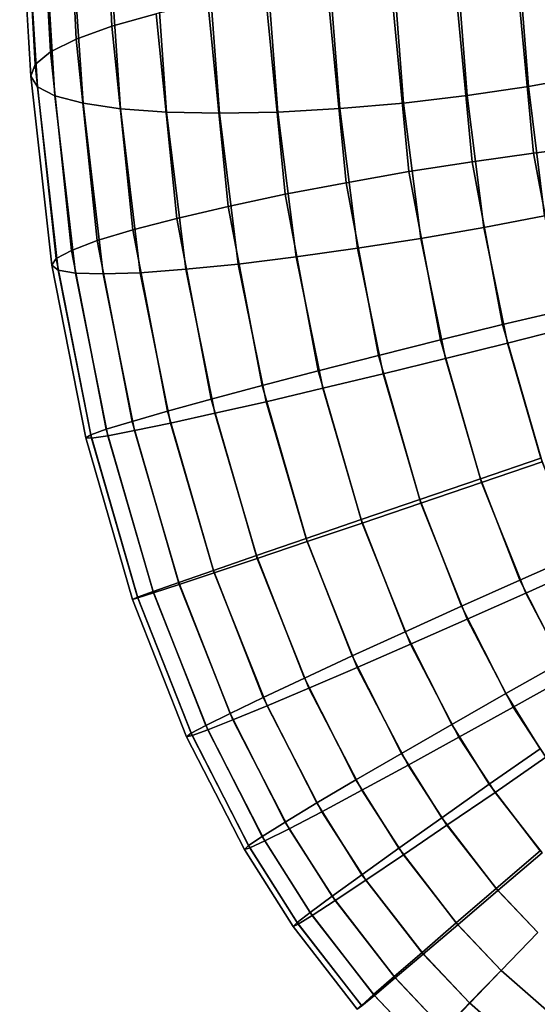
# Model space of a CAD drawing. Extents: x -0.046 to 0.046, y -0.207 to 0.
# Drawn here: x -0.035 to -0.032, y -0.204 to -0.199 of the extents above; entities that cross this region are included whole.
import ezdxf

# ---------------------------------------------------------------- set-up
doc = ezdxf.new("R2010")
doc.units = 0
doc.layers.add('L5_B_GEL_CHROM', color=7, linetype='CONTINUOUS')

msp = doc.modelspace()

# ---------------------------------------------------------------- linework, layer by layer
at = {"layer": 'L5_B_GEL_CHROM', "color": 8, "invisible_edges": 9}
for points in [[(-0.03461, -0.19777, 0.386549), (-0.03436, -0.1988, 0.387076), (-0.034414, -0.197689, 0.386826), (-0.03461, -0.19777, 0.386549)], [(-0.034119, -0.198732, 0.387318), (-0.034414, -0.197689, 0.386826), (-0.03436, -0.1988, 0.387076), (-0.034119, -0.198732, 0.387318)], [(-0.034752, -0.197855, 0.386243), (-0.034554, -0.19887, 0.386794), (-0.03461, -0.19777, 0.386549), (-0.034752, -0.197855, 0.386243)], [(-0.03436, -0.1988, 0.387076), (-0.03461, -0.19777, 0.386549), (-0.034554, -0.19887, 0.386794), (-0.03436, -0.1988, 0.387076)], [(-0.034837, -0.197942, 0.385916), (-0.034695, -0.19894, 0.386483), (-0.034752, -0.197855, 0.386243), (-0.034837, -0.197942, 0.385916)], [(-0.034554, -0.19887, 0.386794), (-0.034752, -0.197855, 0.386243), (-0.034695, -0.19894, 0.386483), (-0.034554, -0.19887, 0.386794)], [(-0.034862, -0.198028, 0.385579), (-0.034778, -0.199008, 0.386151), (-0.034837, -0.197942, 0.385916), (-0.034862, -0.198028, 0.385579)], [(-0.034695, -0.19894, 0.386483), (-0.034837, -0.197942, 0.385916), (-0.034778, -0.199008, 0.386151), (-0.034695, -0.19894, 0.386483)], [(-0.034778, -0.199008, 0.386151), (-0.034862, -0.198028, 0.385579), (-0.034801, -0.199072, 0.385808), (-0.034778, -0.199008, 0.386151)], [(-0.034828, -0.198111, 0.385242), (-0.034801, -0.199072, 0.385808), (-0.034862, -0.198028, 0.385579), (-0.034828, -0.198111, 0.385242)], [(-0.034733, -0.198188, 0.384915), (-0.034765, -0.199129, 0.385466), (-0.034828, -0.198111, 0.385242), (-0.034733, -0.198188, 0.384915)], [(-0.034801, -0.199072, 0.385808), (-0.034828, -0.198111, 0.385242), (-0.034765, -0.199129, 0.385466), (-0.034801, -0.199072, 0.385808)], [(-0.034765, -0.199129, 0.385466), (-0.034733, -0.198188, 0.384915), (-0.03467, -0.199179, 0.385134), (-0.034765, -0.199129, 0.385466)], [(-0.034582, -0.198256, 0.384608), (-0.03467, -0.199179, 0.385134), (-0.034733, -0.198188, 0.384915), (-0.034582, -0.198256, 0.384608)], [(-0.03467, -0.199179, 0.385134), (-0.034582, -0.198256, 0.384608), (-0.034517, -0.199219, 0.384822), (-0.03467, -0.199179, 0.385134)], [(-0.034378, -0.198314, 0.384331), (-0.034517, -0.199219, 0.384822), (-0.034582, -0.198256, 0.384608), (-0.034378, -0.198314, 0.384331)], [(-0.031842, -0.198279, 0.383898), (-0.032095, -0.199128, 0.383955), (-0.032156, -0.198333, 0.383755), (-0.031842, -0.198279, 0.383898)], [(-0.032095, -0.199128, 0.383955), (-0.031842, -0.198279, 0.383898), (-0.031784, -0.19907, 0.3841), (-0.032095, -0.199128, 0.383955)], [(-0.034517, -0.199219, 0.384822), (-0.034378, -0.198314, 0.384331), (-0.034313, -0.199249, 0.384541), (-0.034517, -0.199219, 0.384822)], [(-0.034128, -0.19836, 0.384092), (-0.034313, -0.199249, 0.384541), (-0.034378, -0.198314, 0.384331), (-0.034128, -0.19836, 0.384092)], [(-0.032156, -0.198333, 0.383755), (-0.032429, -0.199177, 0.383866), (-0.032491, -0.198374, 0.383668), (-0.032156, -0.198333, 0.383755)], [(-0.032429, -0.199177, 0.383866), (-0.032156, -0.198333, 0.383755), (-0.032095, -0.199128, 0.383955), (-0.032429, -0.199177, 0.383866)], [(-0.034313, -0.199249, 0.384541), (-0.034128, -0.19836, 0.384092), (-0.034063, -0.199267, 0.384298), (-0.034313, -0.199249, 0.384541)], [(-0.033841, -0.198393, 0.383898), (-0.034063, -0.199267, 0.384298), (-0.034128, -0.19836, 0.384092), (-0.033841, -0.198393, 0.383898)], [(-0.034063, -0.199267, 0.384298), (-0.033841, -0.198393, 0.383898), (-0.033775, -0.199273, 0.3841), (-0.034063, -0.199267, 0.384298)], [(-0.033523, -0.19841, 0.383755), (-0.033775, -0.199273, 0.3841), (-0.033841, -0.198393, 0.383898), (-0.033523, -0.19841, 0.383755)], [(-0.032838, -0.198401, 0.383639), (-0.033121, -0.199248, 0.383867), (-0.033185, -0.198413, 0.383668), (-0.032838, -0.198401, 0.383639)], [(-0.033121, -0.199248, 0.383867), (-0.032838, -0.198401, 0.383639), (-0.032774, -0.199218, 0.383837), (-0.033121, -0.199248, 0.383867)], [(-0.032491, -0.198374, 0.383668), (-0.032774, -0.199218, 0.383837), (-0.032838, -0.198401, 0.383639), (-0.032491, -0.198374, 0.383668)], [(-0.032774, -0.199218, 0.383837), (-0.032491, -0.198374, 0.383668), (-0.032429, -0.199177, 0.383866), (-0.032774, -0.199218, 0.383837)], [(-0.033775, -0.199273, 0.3841), (-0.033523, -0.19841, 0.383755), (-0.033458, -0.199267, 0.383955), (-0.033775, -0.199273, 0.3841)], [(-0.033185, -0.198413, 0.383668), (-0.033458, -0.199267, 0.383955), (-0.033523, -0.19841, 0.383755), (-0.033185, -0.198413, 0.383668)], [(-0.033458, -0.199267, 0.383955), (-0.033185, -0.198413, 0.383668), (-0.033121, -0.199248, 0.383867), (-0.033458, -0.199267, 0.383955)], [(-0.032745, -0.199591, 0.387943), (-0.032501, -0.198489, 0.387748), (-0.032848, -0.198519, 0.387778), (-0.032745, -0.199591, 0.387943)], [(-0.032501, -0.198489, 0.387748), (-0.032745, -0.199591, 0.387943), (-0.032401, -0.199537, 0.387913), (-0.032501, -0.198489, 0.387748)], [(-0.032401, -0.199537, 0.387913), (-0.032164, -0.198471, 0.38766), (-0.032501, -0.198489, 0.387748), (-0.032401, -0.199537, 0.387913)], [(-0.032164, -0.198471, 0.38766), (-0.032401, -0.199537, 0.387913), (-0.032067, -0.19949, 0.387823), (-0.032164, -0.198471, 0.38766)], [(-0.032067, -0.19949, 0.387823), (-0.031847, -0.198464, 0.387514), (-0.032164, -0.198471, 0.38766), (-0.032067, -0.19949, 0.387823)], [(-0.031847, -0.198464, 0.387514), (-0.032067, -0.19949, 0.387823), (-0.031753, -0.199452, 0.387676), (-0.031847, -0.198464, 0.387514)], [(-0.033419, -0.199714, 0.387825), (-0.033193, -0.19856, 0.387749), (-0.033527, -0.19861, 0.38766), (-0.033419, -0.199714, 0.387825)], [(-0.033193, -0.19856, 0.387749), (-0.033419, -0.199714, 0.387825), (-0.033087, -0.199651, 0.387914), (-0.033193, -0.19856, 0.387749)], [(-0.033087, -0.199651, 0.387914), (-0.032848, -0.198519, 0.387778), (-0.033193, -0.19856, 0.387749), (-0.033087, -0.199651, 0.387914)], [(-0.032848, -0.198519, 0.387778), (-0.033087, -0.199651, 0.387914), (-0.032745, -0.199591, 0.387943), (-0.032848, -0.198519, 0.387778)], [(-0.033728, -0.19978, 0.387678), (-0.033527, -0.19861, 0.38766), (-0.033839, -0.198668, 0.387515), (-0.033728, -0.19978, 0.387678)], [(-0.033527, -0.19861, 0.38766), (-0.033728, -0.19978, 0.387678), (-0.033419, -0.199714, 0.387825), (-0.033527, -0.19861, 0.38766)], [(-0.034007, -0.199845, 0.387479), (-0.033839, -0.198668, 0.387515), (-0.034119, -0.198732, 0.387318), (-0.034007, -0.199845, 0.387479)], [(-0.033839, -0.198668, 0.387515), (-0.034007, -0.199845, 0.387479), (-0.033728, -0.19978, 0.387678), (-0.033839, -0.198668, 0.387515)], [(-0.03436, -0.1988, 0.387076), (-0.034007, -0.199845, 0.387479), (-0.034119, -0.198732, 0.387318), (-0.03436, -0.1988, 0.387076)], [(-0.034554, -0.19887, 0.386794), (-0.034247, -0.199907, 0.387233), (-0.03436, -0.1988, 0.387076), (-0.034554, -0.19887, 0.386794)], [(-0.034007, -0.199845, 0.387479), (-0.03436, -0.1988, 0.387076), (-0.034247, -0.199907, 0.387233), (-0.034007, -0.199845, 0.387479)], [(-0.034695, -0.19894, 0.386483), (-0.03444, -0.199966, 0.386949), (-0.034554, -0.19887, 0.386794), (-0.034695, -0.19894, 0.386483)], [(-0.034247, -0.199907, 0.387233), (-0.034554, -0.19887, 0.386794), (-0.03444, -0.199966, 0.386949), (-0.034247, -0.199907, 0.387233)], [(-0.034778, -0.199008, 0.386151), (-0.03458, -0.200019, 0.386634), (-0.034695, -0.19894, 0.386483), (-0.034778, -0.199008, 0.386151)], [(-0.03444, -0.199966, 0.386949), (-0.034695, -0.19894, 0.386483), (-0.03458, -0.200019, 0.386634), (-0.03444, -0.199966, 0.386949)], [(-0.034801, -0.199072, 0.385808), (-0.034663, -0.200064, 0.386298), (-0.034778, -0.199008, 0.386151), (-0.034801, -0.199072, 0.385808)], [(-0.03458, -0.200019, 0.386634), (-0.034778, -0.199008, 0.386151), (-0.034663, -0.200064, 0.386298), (-0.03458, -0.200019, 0.386634)], [(-0.034663, -0.200064, 0.386298), (-0.034801, -0.199072, 0.385808), (-0.034687, -0.2001, 0.385951), (-0.034663, -0.200064, 0.386298)], [(-0.034765, -0.199129, 0.385466), (-0.034687, -0.2001, 0.385951), (-0.034801, -0.199072, 0.385808), (-0.034765, -0.199129, 0.385466)], [(-0.031784, -0.19907, 0.3841), (-0.032007, -0.199831, 0.384075), (-0.032095, -0.199128, 0.383955), (-0.031784, -0.19907, 0.3841)], [(-0.03467, -0.199179, 0.385134), (-0.034652, -0.200127, 0.385605), (-0.034765, -0.199129, 0.385466), (-0.03467, -0.199179, 0.385134)], [(-0.034687, -0.2001, 0.385951), (-0.034765, -0.199129, 0.385466), (-0.034652, -0.200127, 0.385605), (-0.034687, -0.2001, 0.385951)], [(-0.032095, -0.199128, 0.383955), (-0.032338, -0.199894, 0.383986), (-0.032429, -0.199177, 0.383866), (-0.032095, -0.199128, 0.383955)], [(-0.032338, -0.199894, 0.383986), (-0.032095, -0.199128, 0.383955), (-0.032007, -0.199831, 0.384075), (-0.032338, -0.199894, 0.383986)], [(-0.034517, -0.199219, 0.384822), (-0.034558, -0.200143, 0.385269), (-0.03467, -0.199179, 0.385134), (-0.034517, -0.199219, 0.384822)], [(-0.034652, -0.200127, 0.385605), (-0.03467, -0.199179, 0.385134), (-0.034558, -0.200143, 0.385269), (-0.034652, -0.200127, 0.385605)], [(-0.032429, -0.199177, 0.383866), (-0.032681, -0.199954, 0.383956), (-0.032774, -0.199218, 0.383837), (-0.032429, -0.199177, 0.383866)], [(-0.032681, -0.199954, 0.383956), (-0.032429, -0.199177, 0.383866), (-0.032338, -0.199894, 0.383986), (-0.032681, -0.199954, 0.383956)], [(-0.034558, -0.200143, 0.385269), (-0.034517, -0.199219, 0.384822), (-0.034408, -0.200147, 0.384954), (-0.034558, -0.200143, 0.385269)], [(-0.034517, -0.199219, 0.384822), (-0.034206, -0.200141, 0.384669), (-0.034408, -0.200147, 0.384954), (-0.034517, -0.199219, 0.384822)], [(-0.034206, -0.200141, 0.384669), (-0.034517, -0.199219, 0.384822), (-0.034313, -0.199249, 0.384541), (-0.034206, -0.200141, 0.384669)], [(-0.034063, -0.199267, 0.384298), (-0.034206, -0.200141, 0.384669), (-0.034313, -0.199249, 0.384541), (-0.034063, -0.199267, 0.384298)], [(-0.033121, -0.199248, 0.383867), (-0.033359, -0.200055, 0.384076), (-0.033458, -0.199267, 0.383955), (-0.033121, -0.199248, 0.383867)], [(-0.033359, -0.200055, 0.384076), (-0.033121, -0.199248, 0.383867), (-0.033025, -0.200008, 0.383986), (-0.033359, -0.200055, 0.384076)], [(-0.032774, -0.199218, 0.383837), (-0.033025, -0.200008, 0.383986), (-0.033121, -0.199248, 0.383867), (-0.032774, -0.199218, 0.383837)], [(-0.033025, -0.200008, 0.383986), (-0.032774, -0.199218, 0.383837), (-0.032681, -0.199954, 0.383956), (-0.033025, -0.200008, 0.383986)], [(-0.034206, -0.200141, 0.384669), (-0.034063, -0.199267, 0.384298), (-0.033958, -0.200122, 0.384423), (-0.034206, -0.200141, 0.384669)], [(-0.033775, -0.199273, 0.3841), (-0.033958, -0.200122, 0.384423), (-0.034063, -0.199267, 0.384298), (-0.033775, -0.199273, 0.3841)], [(-0.033958, -0.200122, 0.384423), (-0.033775, -0.199273, 0.3841), (-0.033673, -0.200094, 0.384223), (-0.033958, -0.200122, 0.384423)], [(-0.033458, -0.199267, 0.383955), (-0.033673, -0.200094, 0.384223), (-0.033775, -0.199273, 0.3841), (-0.033458, -0.199267, 0.383955)], [(-0.033673, -0.200094, 0.384223), (-0.033458, -0.199267, 0.383955), (-0.033359, -0.200055, 0.384076), (-0.033673, -0.200094, 0.384223)], [(-0.031908, -0.200345, 0.387875), (-0.031753, -0.199452, 0.387676), (-0.032067, -0.19949, 0.387823), (-0.031908, -0.200345, 0.387875)], [(-0.032236, -0.200423, 0.387965), (-0.032067, -0.19949, 0.387823), (-0.032401, -0.199537, 0.387913), (-0.032236, -0.200423, 0.387965)], [(-0.032067, -0.19949, 0.387823), (-0.032236, -0.200423, 0.387965), (-0.031908, -0.200345, 0.387875), (-0.032067, -0.19949, 0.387823)], [(-0.032574, -0.200506, 0.387995), (-0.032401, -0.199537, 0.387913), (-0.032745, -0.199591, 0.387943), (-0.032574, -0.200506, 0.387995)], [(-0.032401, -0.199537, 0.387913), (-0.032574, -0.200506, 0.387995), (-0.032236, -0.200423, 0.387965), (-0.032401, -0.199537, 0.387913)], [(-0.032911, -0.200591, 0.387965), (-0.032745, -0.199591, 0.387943), (-0.033087, -0.199651, 0.387914), (-0.032911, -0.200591, 0.387965)], [(-0.032745, -0.199591, 0.387943), (-0.032911, -0.200591, 0.387965), (-0.032574, -0.200506, 0.387995), (-0.032745, -0.199591, 0.387943)], [(-0.033238, -0.200674, 0.387876), (-0.033087, -0.199651, 0.387914), (-0.033419, -0.199714, 0.387825), (-0.033238, -0.200674, 0.387876)], [(-0.033087, -0.199651, 0.387914), (-0.033238, -0.200674, 0.387876), (-0.032911, -0.200591, 0.387965), (-0.033087, -0.199651, 0.387914)], [(-0.033544, -0.200754, 0.387728), (-0.033419, -0.199714, 0.387825), (-0.033728, -0.19978, 0.387678), (-0.033544, -0.200754, 0.387728)], [(-0.033419, -0.199714, 0.387825), (-0.033544, -0.200754, 0.387728), (-0.033238, -0.200674, 0.387876), (-0.033419, -0.199714, 0.387825)], [(-0.03382, -0.200828, 0.387528), (-0.033728, -0.19978, 0.387678), (-0.034007, -0.199845, 0.387479), (-0.03382, -0.200828, 0.387528)], [(-0.033728, -0.19978, 0.387678), (-0.03382, -0.200828, 0.387528), (-0.033544, -0.200754, 0.387728), (-0.033728, -0.19978, 0.387678)], [(-0.034058, -0.200893, 0.387282), (-0.034007, -0.199845, 0.387479), (-0.034247, -0.199907, 0.387233), (-0.034058, -0.200893, 0.387282)], [(-0.034007, -0.199845, 0.387479), (-0.034058, -0.200893, 0.387282), (-0.03382, -0.200828, 0.387528), (-0.034007, -0.199845, 0.387479)], [(-0.032007, -0.199831, 0.384075), (-0.032209, -0.200523, 0.384025), (-0.032338, -0.199894, 0.383986), (-0.032007, -0.199831, 0.384075)], [(-0.032209, -0.200523, 0.384025), (-0.032007, -0.199831, 0.384075), (-0.031883, -0.20044, 0.384115), (-0.032209, -0.200523, 0.384025)], [(-0.032338, -0.199894, 0.383986), (-0.032547, -0.200608, 0.383995), (-0.032681, -0.199954, 0.383956), (-0.032338, -0.199894, 0.383986)], [(-0.032547, -0.200608, 0.383995), (-0.032338, -0.199894, 0.383986), (-0.032209, -0.200523, 0.384025), (-0.032547, -0.200608, 0.383995)], [(-0.03444, -0.199966, 0.386949), (-0.034058, -0.200893, 0.387282), (-0.034247, -0.199907, 0.387233), (-0.03444, -0.199966, 0.386949)], [(-0.032681, -0.199954, 0.383956), (-0.032885, -0.20069, 0.384026), (-0.033025, -0.200008, 0.383986), (-0.032681, -0.199954, 0.383956)], [(-0.032885, -0.20069, 0.384026), (-0.032681, -0.199954, 0.383956), (-0.032547, -0.200608, 0.383995), (-0.032885, -0.20069, 0.384026)], [(-0.03458, -0.200019, 0.386634), (-0.03425, -0.200949, 0.386996), (-0.03444, -0.199966, 0.386949), (-0.03458, -0.200019, 0.386634)], [(-0.034058, -0.200893, 0.387282), (-0.03444, -0.199966, 0.386949), (-0.03425, -0.200949, 0.386996), (-0.034058, -0.200893, 0.387282)], [(-0.033025, -0.200008, 0.383986), (-0.033213, -0.200769, 0.384115), (-0.033359, -0.200055, 0.384076), (-0.033025, -0.200008, 0.383986)], [(-0.033213, -0.200769, 0.384115), (-0.033025, -0.200008, 0.383986), (-0.032885, -0.20069, 0.384026), (-0.033213, -0.200769, 0.384115)], [(-0.034663, -0.200064, 0.386298), (-0.034391, -0.200992, 0.38668), (-0.03458, -0.200019, 0.386634), (-0.034663, -0.200064, 0.386298)], [(-0.03425, -0.200949, 0.386996), (-0.03458, -0.200019, 0.386634), (-0.034391, -0.200992, 0.38668), (-0.03425, -0.200949, 0.386996)], [(-0.033359, -0.200055, 0.384076), (-0.033521, -0.200842, 0.384263), (-0.033673, -0.200094, 0.384223), (-0.033359, -0.200055, 0.384076)], [(-0.033521, -0.200842, 0.384263), (-0.033359, -0.200055, 0.384076), (-0.033213, -0.200769, 0.384115), (-0.033521, -0.200842, 0.384263)], [(-0.034687, -0.2001, 0.385951), (-0.034476, -0.201022, 0.386344), (-0.034663, -0.200064, 0.386298), (-0.034687, -0.2001, 0.385951)], [(-0.034476, -0.201022, 0.386344), (-0.034687, -0.2001, 0.385951), (-0.034503, -0.201038, 0.385996), (-0.034476, -0.201022, 0.386344)], [(-0.034652, -0.200127, 0.385605), (-0.034503, -0.201038, 0.385996), (-0.034687, -0.2001, 0.385951), (-0.034652, -0.200127, 0.385605)], [(-0.034391, -0.200992, 0.38668), (-0.034663, -0.200064, 0.386298), (-0.034476, -0.201022, 0.386344), (-0.034391, -0.200992, 0.38668)], [(-0.033673, -0.200094, 0.384223), (-0.0338, -0.200905, 0.384463), (-0.033958, -0.200122, 0.384423), (-0.033673, -0.200094, 0.384223)], [(-0.0338, -0.200905, 0.384463), (-0.033673, -0.200094, 0.384223), (-0.033521, -0.200842, 0.384263), (-0.0338, -0.200905, 0.384463)], [(-0.034652, -0.200127, 0.385605), (-0.034382, -0.201027, 0.385312), (-0.034472, -0.20104, 0.385649), (-0.034652, -0.200127, 0.385605)], [(-0.034382, -0.201027, 0.385312), (-0.034652, -0.200127, 0.385605), (-0.034558, -0.200143, 0.385269), (-0.034382, -0.201027, 0.385312)], [(-0.034503, -0.201038, 0.385996), (-0.034652, -0.200127, 0.385605), (-0.034472, -0.20104, 0.385649), (-0.034503, -0.201038, 0.385996)], [(-0.034558, -0.200143, 0.385269), (-0.034237, -0.200999, 0.384995), (-0.034382, -0.201027, 0.385312), (-0.034558, -0.200143, 0.385269)], [(-0.034237, -0.200999, 0.384995), (-0.034558, -0.200143, 0.385269), (-0.034408, -0.200147, 0.384954), (-0.034237, -0.200999, 0.384995)], [(-0.034041, -0.200958, 0.38471), (-0.034408, -0.200147, 0.384954), (-0.034206, -0.200141, 0.384669), (-0.034041, -0.200958, 0.38471)], [(-0.034408, -0.200147, 0.384954), (-0.034041, -0.200958, 0.38471), (-0.034237, -0.200999, 0.384995), (-0.034408, -0.200147, 0.384954)], [(-0.033958, -0.200122, 0.384423), (-0.034041, -0.200958, 0.38471), (-0.034206, -0.200141, 0.384669), (-0.033958, -0.200122, 0.384423)], [(-0.034041, -0.200958, 0.38471), (-0.033958, -0.200122, 0.384423), (-0.0338, -0.200905, 0.384463), (-0.034041, -0.200958, 0.38471)], [(-0.032021, -0.20117, 0.387971), (-0.031908, -0.200345, 0.387875), (-0.032236, -0.200423, 0.387965), (-0.032021, -0.20117, 0.387971)], [(-0.032351, -0.201282, 0.388001), (-0.032236, -0.200423, 0.387965), (-0.032574, -0.200506, 0.387995), (-0.032351, -0.201282, 0.388001)], [(-0.032236, -0.200423, 0.387965), (-0.032351, -0.201282, 0.388001), (-0.032021, -0.20117, 0.387971), (-0.032236, -0.200423, 0.387965)], [(-0.031883, -0.20044, 0.384115), (-0.032027, -0.20115, 0.38403), (-0.032209, -0.200523, 0.384025), (-0.031883, -0.20044, 0.384115)], [(-0.03268, -0.201394, 0.387971), (-0.032574, -0.200506, 0.387995), (-0.032911, -0.200591, 0.387965), (-0.03268, -0.201394, 0.387971)], [(-0.032574, -0.200506, 0.387995), (-0.03268, -0.201394, 0.387971), (-0.032351, -0.201282, 0.388001), (-0.032574, -0.200506, 0.387995)], [(-0.032209, -0.200523, 0.384025), (-0.032356, -0.201262, 0.384001), (-0.032547, -0.200608, 0.383995), (-0.032209, -0.200523, 0.384025)], [(-0.032356, -0.201262, 0.384001), (-0.032209, -0.200523, 0.384025), (-0.032027, -0.20115, 0.38403), (-0.032356, -0.201262, 0.384001)], [(-0.032999, -0.201502, 0.387881), (-0.032911, -0.200591, 0.387965), (-0.033238, -0.200674, 0.387876), (-0.032999, -0.201502, 0.387881)], [(-0.032911, -0.200591, 0.387965), (-0.032999, -0.201502, 0.387881), (-0.03268, -0.201394, 0.387971), (-0.032911, -0.200591, 0.387965)], [(-0.032547, -0.200608, 0.383995), (-0.032686, -0.201374, 0.384031), (-0.032885, -0.20069, 0.384026), (-0.032547, -0.200608, 0.383995)], [(-0.032686, -0.201374, 0.384031), (-0.032547, -0.200608, 0.383995), (-0.032356, -0.201262, 0.384001), (-0.032686, -0.201374, 0.384031)], [(-0.033299, -0.201603, 0.387734), (-0.033238, -0.200674, 0.387876), (-0.033544, -0.200754, 0.387728), (-0.033299, -0.201603, 0.387734)], [(-0.033238, -0.200674, 0.387876), (-0.033299, -0.201603, 0.387734), (-0.032999, -0.201502, 0.387881), (-0.033238, -0.200674, 0.387876)], [(-0.032885, -0.20069, 0.384026), (-0.033005, -0.201483, 0.38412), (-0.033213, -0.200769, 0.384115), (-0.032885, -0.20069, 0.384026)], [(-0.033005, -0.201483, 0.38412), (-0.032885, -0.20069, 0.384026), (-0.032686, -0.201374, 0.384031), (-0.033005, -0.201483, 0.38412)], [(-0.03357, -0.201694, 0.387534), (-0.033544, -0.200754, 0.387728), (-0.03382, -0.200828, 0.387528), (-0.03357, -0.201694, 0.387534)], [(-0.033544, -0.200754, 0.387728), (-0.03357, -0.201694, 0.387534), (-0.033299, -0.201603, 0.387734), (-0.033544, -0.200754, 0.387728)], [(-0.033213, -0.200769, 0.384115), (-0.033304, -0.201586, 0.384268), (-0.033521, -0.200842, 0.384263), (-0.033213, -0.200769, 0.384115)], [(-0.033304, -0.201586, 0.384268), (-0.033213, -0.200769, 0.384115), (-0.033005, -0.201483, 0.38412), (-0.033304, -0.201586, 0.384268)], [(-0.033804, -0.201773, 0.387287), (-0.03382, -0.200828, 0.387528), (-0.034058, -0.200893, 0.387282), (-0.033804, -0.201773, 0.387287)], [(-0.03382, -0.200828, 0.387528), (-0.033804, -0.201773, 0.387287), (-0.03357, -0.201694, 0.387534), (-0.03382, -0.200828, 0.387528)], [(-0.033521, -0.200842, 0.384263), (-0.033575, -0.201679, 0.384468), (-0.0338, -0.200905, 0.384463), (-0.033521, -0.200842, 0.384263)], [(-0.033575, -0.201679, 0.384468), (-0.033521, -0.200842, 0.384263), (-0.033304, -0.201586, 0.384268), (-0.033575, -0.201679, 0.384468)], [(-0.03425, -0.200949, 0.386996), (-0.033804, -0.201773, 0.387287), (-0.034058, -0.200893, 0.387282), (-0.03425, -0.200949, 0.386996)], [(-0.0338, -0.200905, 0.384463), (-0.033808, -0.20176, 0.384715), (-0.034041, -0.200958, 0.38471), (-0.0338, -0.200905, 0.384463)], [(-0.033808, -0.20176, 0.384715), (-0.0338, -0.200905, 0.384463), (-0.033575, -0.201679, 0.384468), (-0.033808, -0.20176, 0.384715)], [(-0.034391, -0.200992, 0.38668), (-0.033994, -0.201836, 0.387002), (-0.03425, -0.200949, 0.386996), (-0.034391, -0.200992, 0.38668)], [(-0.033804, -0.201773, 0.387287), (-0.03425, -0.200949, 0.386996), (-0.033994, -0.201836, 0.387002), (-0.033804, -0.201773, 0.387287)], [(-0.033808, -0.20176, 0.384715), (-0.034237, -0.200999, 0.384995), (-0.034041, -0.200958, 0.38471), (-0.033808, -0.20176, 0.384715)], [(-0.034503, -0.201038, 0.385996), (-0.03422, -0.201909, 0.386349), (-0.034476, -0.201022, 0.386344), (-0.034503, -0.201038, 0.385996)], [(-0.034476, -0.201022, 0.386344), (-0.034134, -0.201881, 0.386686), (-0.034391, -0.200992, 0.38668), (-0.034476, -0.201022, 0.386344)], [(-0.034134, -0.201881, 0.386686), (-0.034476, -0.201022, 0.386344), (-0.03422, -0.201909, 0.386349), (-0.034134, -0.201881, 0.386686)], [(-0.033994, -0.201836, 0.387002), (-0.034391, -0.200992, 0.38668), (-0.034134, -0.201881, 0.386686), (-0.033994, -0.201836, 0.387002)], [(-0.033997, -0.201825, 0.385), (-0.034382, -0.201027, 0.385312), (-0.034237, -0.200999, 0.384995), (-0.033997, -0.201825, 0.385)], [(-0.034237, -0.200999, 0.384995), (-0.033808, -0.20176, 0.384715), (-0.033997, -0.201825, 0.385), (-0.034237, -0.200999, 0.384995)], [(-0.03422, -0.201909, 0.386349), (-0.034503, -0.201038, 0.385996), (-0.034249, -0.201917, 0.386001), (-0.03422, -0.201909, 0.386349)], [(-0.034503, -0.201038, 0.385996), (-0.034221, -0.201905, 0.385654), (-0.034249, -0.201917, 0.386001), (-0.034503, -0.201038, 0.385996)], [(-0.034221, -0.201905, 0.385654), (-0.034503, -0.201038, 0.385996), (-0.034472, -0.20104, 0.385649), (-0.034221, -0.201905, 0.385654)], [(-0.034136, -0.201875, 0.385317), (-0.034472, -0.20104, 0.385649), (-0.034382, -0.201027, 0.385312), (-0.034136, -0.201875, 0.385317)], [(-0.034472, -0.20104, 0.385649), (-0.034136, -0.201875, 0.385317), (-0.034221, -0.201905, 0.385654), (-0.034472, -0.20104, 0.385649)], [(-0.034382, -0.201027, 0.385312), (-0.033997, -0.201825, 0.385), (-0.034136, -0.201875, 0.385317), (-0.034382, -0.201027, 0.385312)], [(-0.032027, -0.20115, 0.38403), (-0.032142, -0.201812, 0.383988), (-0.032356, -0.201262, 0.384001), (-0.032027, -0.20115, 0.38403)], [(-0.03211, -0.201883, 0.387988), (-0.032021, -0.20117, 0.387971), (-0.032351, -0.201282, 0.388001), (-0.03211, -0.201883, 0.387988)], [(-0.032142, -0.201812, 0.383988), (-0.032027, -0.20115, 0.38403), (-0.031824, -0.201671, 0.384018), (-0.032142, -0.201812, 0.383988)], [(-0.032021, -0.20117, 0.387971), (-0.03211, -0.201883, 0.387988), (-0.031792, -0.201741, 0.387958), (-0.032021, -0.20117, 0.387971)], [(-0.032356, -0.201262, 0.384001), (-0.032459, -0.201954, 0.384018), (-0.032686, -0.201374, 0.384031), (-0.032356, -0.201262, 0.384001)], [(-0.032428, -0.202025, 0.387958), (-0.032351, -0.201282, 0.388001), (-0.03268, -0.201394, 0.387971), (-0.032428, -0.202025, 0.387958)], [(-0.032459, -0.201954, 0.384018), (-0.032356, -0.201262, 0.384001), (-0.032142, -0.201812, 0.383988), (-0.032459, -0.201954, 0.384018)], [(-0.032351, -0.201282, 0.388001), (-0.032428, -0.202025, 0.387958), (-0.03211, -0.201883, 0.387988), (-0.032351, -0.201282, 0.388001)], [(-0.032686, -0.201374, 0.384031), (-0.032766, -0.202093, 0.384108), (-0.033005, -0.201483, 0.38412), (-0.032686, -0.201374, 0.384031)], [(-0.032737, -0.202161, 0.387868), (-0.03268, -0.201394, 0.387971), (-0.032999, -0.201502, 0.387881), (-0.032737, -0.202161, 0.387868)], [(-0.032766, -0.202093, 0.384108), (-0.032686, -0.201374, 0.384031), (-0.032459, -0.201954, 0.384018), (-0.032766, -0.202093, 0.384108)], [(-0.03268, -0.201394, 0.387971), (-0.032737, -0.202161, 0.387868), (-0.032428, -0.202025, 0.387958), (-0.03268, -0.201394, 0.387971)], [(-0.033005, -0.201483, 0.38412), (-0.033054, -0.202225, 0.384255), (-0.033304, -0.201586, 0.384268), (-0.033005, -0.201483, 0.38412)], [(-0.033027, -0.202287, 0.387721), (-0.032999, -0.201502, 0.387881), (-0.033299, -0.201603, 0.387734), (-0.033027, -0.202287, 0.387721)], [(-0.033054, -0.202225, 0.384255), (-0.033005, -0.201483, 0.38412), (-0.032766, -0.202093, 0.384108), (-0.033054, -0.202225, 0.384255)], [(-0.032999, -0.201502, 0.387881), (-0.033027, -0.202287, 0.387721), (-0.032737, -0.202161, 0.387868), (-0.032999, -0.201502, 0.387881)], [(-0.033304, -0.201586, 0.384268), (-0.033314, -0.202345, 0.384456), (-0.033575, -0.201679, 0.384468), (-0.033304, -0.201586, 0.384268)], [(-0.03329, -0.2024, 0.387521), (-0.033299, -0.201603, 0.387734), (-0.03357, -0.201694, 0.387534), (-0.03329, -0.2024, 0.387521)], [(-0.033314, -0.202345, 0.384456), (-0.033304, -0.201586, 0.384268), (-0.033054, -0.202225, 0.384255), (-0.033314, -0.202345, 0.384456)], [(-0.033299, -0.201603, 0.387734), (-0.03329, -0.2024, 0.387521), (-0.033027, -0.202287, 0.387721), (-0.033299, -0.201603, 0.387734)], [(-0.033575, -0.201679, 0.384468), (-0.033537, -0.20245, 0.384702), (-0.033808, -0.20176, 0.384715), (-0.033575, -0.201679, 0.384468)], [(-0.033517, -0.202496, 0.387274), (-0.03357, -0.201694, 0.387534), (-0.033804, -0.201773, 0.387287), (-0.033517, -0.202496, 0.387274)], [(-0.033537, -0.20245, 0.384702), (-0.033575, -0.201679, 0.384468), (-0.033314, -0.202345, 0.384456), (-0.033537, -0.20245, 0.384702)], [(-0.03357, -0.201694, 0.387534), (-0.033517, -0.202496, 0.387274), (-0.03329, -0.2024, 0.387521), (-0.03357, -0.201694, 0.387534)], [(-0.031824, -0.201671, 0.384018), (-0.031916, -0.202259, 0.383973), (-0.032142, -0.201812, 0.383988), (-0.031824, -0.201671, 0.384018)], [(-0.033537, -0.20245, 0.384702), (-0.033997, -0.201825, 0.385), (-0.033808, -0.20176, 0.384715), (-0.033537, -0.20245, 0.384702)], [(-0.033994, -0.201836, 0.387002), (-0.033517, -0.202496, 0.387274), (-0.033804, -0.201773, 0.387287), (-0.033994, -0.201836, 0.387002)], [(-0.031874, -0.202333, 0.387972), (-0.031792, -0.201741, 0.387958), (-0.03211, -0.201883, 0.387988), (-0.031874, -0.202333, 0.387972)], [(-0.033718, -0.202537, 0.384988), (-0.034136, -0.201875, 0.385317), (-0.033997, -0.201825, 0.385), (-0.033718, -0.202537, 0.384988)], [(-0.033997, -0.201825, 0.385), (-0.033537, -0.20245, 0.384702), (-0.033718, -0.202537, 0.384988), (-0.033997, -0.201825, 0.385)], [(-0.032142, -0.201812, 0.383988), (-0.032219, -0.20243, 0.384003), (-0.032459, -0.201954, 0.384018), (-0.032142, -0.201812, 0.383988)], [(-0.032219, -0.20243, 0.384003), (-0.032142, -0.201812, 0.383988), (-0.031916, -0.202259, 0.383973), (-0.032219, -0.20243, 0.384003)], [(-0.03385, -0.202603, 0.385304), (-0.034221, -0.201905, 0.385654), (-0.034136, -0.201875, 0.385317), (-0.03385, -0.202603, 0.385304)], [(-0.03422, -0.201909, 0.386349), (-0.033839, -0.202627, 0.386673), (-0.034134, -0.201881, 0.386686), (-0.03422, -0.201909, 0.386349)], [(-0.034136, -0.201875, 0.385317), (-0.033718, -0.202537, 0.384988), (-0.03385, -0.202603, 0.385304), (-0.034136, -0.201875, 0.385317)], [(-0.034134, -0.201881, 0.386686), (-0.033702, -0.202573, 0.386989), (-0.033994, -0.201836, 0.387002), (-0.034134, -0.201881, 0.386686)], [(-0.033702, -0.202573, 0.386989), (-0.034134, -0.201881, 0.386686), (-0.033839, -0.202627, 0.386673), (-0.033702, -0.202573, 0.386989)], [(-0.033517, -0.202496, 0.387274), (-0.033994, -0.201836, 0.387002), (-0.033702, -0.202573, 0.386989), (-0.033517, -0.202496, 0.387274)], [(-0.032178, -0.202503, 0.387942), (-0.03211, -0.201883, 0.387988), (-0.032428, -0.202025, 0.387958), (-0.032178, -0.202503, 0.387942)], [(-0.03211, -0.201883, 0.387988), (-0.032178, -0.202503, 0.387942), (-0.031874, -0.202333, 0.387972), (-0.03211, -0.201883, 0.387988)], [(-0.03393, -0.202645, 0.385641), (-0.034249, -0.201917, 0.386001), (-0.034221, -0.201905, 0.385654), (-0.03393, -0.202645, 0.385641)], [(-0.034249, -0.201917, 0.386001), (-0.033924, -0.202658, 0.386336), (-0.03422, -0.201909, 0.386349), (-0.034249, -0.201917, 0.386001)], [(-0.033924, -0.202658, 0.386336), (-0.034249, -0.201917, 0.386001), (-0.033954, -0.202664, 0.385988), (-0.033924, -0.202658, 0.386336)], [(-0.034249, -0.201917, 0.386001), (-0.03393, -0.202645, 0.385641), (-0.033954, -0.202664, 0.385988), (-0.034249, -0.201917, 0.386001)], [(-0.034221, -0.201905, 0.385654), (-0.03385, -0.202603, 0.385304), (-0.03393, -0.202645, 0.385641), (-0.034221, -0.201905, 0.385654)], [(-0.033839, -0.202627, 0.386673), (-0.03422, -0.201909, 0.386349), (-0.033924, -0.202658, 0.386336), (-0.033839, -0.202627, 0.386673)], [(-0.032459, -0.201954, 0.384018), (-0.032512, -0.202597, 0.384093), (-0.032766, -0.202093, 0.384108), (-0.032459, -0.201954, 0.384018)], [(-0.032512, -0.202597, 0.384093), (-0.032459, -0.201954, 0.384018), (-0.032219, -0.20243, 0.384003), (-0.032512, -0.202597, 0.384093)], [(-0.032473, -0.202666, 0.387852), (-0.032428, -0.202025, 0.387958), (-0.032737, -0.202161, 0.387868), (-0.032473, -0.202666, 0.387852)], [(-0.032428, -0.202025, 0.387958), (-0.032473, -0.202666, 0.387852), (-0.032178, -0.202503, 0.387942), (-0.032428, -0.202025, 0.387958)], [(-0.032766, -0.202093, 0.384108), (-0.032786, -0.202755, 0.38424), (-0.033054, -0.202225, 0.384255), (-0.032766, -0.202093, 0.384108)], [(-0.032786, -0.202755, 0.38424), (-0.032766, -0.202093, 0.384108), (-0.032512, -0.202597, 0.384093), (-0.032786, -0.202755, 0.38424)], [(-0.03275, -0.202819, 0.387705), (-0.032737, -0.202161, 0.387868), (-0.033027, -0.202287, 0.387721), (-0.03275, -0.202819, 0.387705)], [(-0.032737, -0.202161, 0.387868), (-0.03275, -0.202819, 0.387705), (-0.032473, -0.202666, 0.387852), (-0.032737, -0.202161, 0.387868)], [(-0.033054, -0.202225, 0.384255), (-0.033034, -0.202899, 0.38444), (-0.033314, -0.202345, 0.384456), (-0.033054, -0.202225, 0.384255)], [(-0.033034, -0.202899, 0.38444), (-0.033054, -0.202225, 0.384255), (-0.032786, -0.202755, 0.38424), (-0.033034, -0.202899, 0.38444)], [(-0.033001, -0.202955, 0.387505), (-0.033027, -0.202287, 0.387721), (-0.03329, -0.2024, 0.387521), (-0.033001, -0.202955, 0.387505)], [(-0.033027, -0.202287, 0.387721), (-0.033001, -0.202955, 0.387505), (-0.03275, -0.202819, 0.387705), (-0.033027, -0.202287, 0.387721)], [(-0.031916, -0.202259, 0.383973), (-0.032032, -0.20273, 0.383993), (-0.032219, -0.20243, 0.384003), (-0.031916, -0.202259, 0.383973)], [(-0.033314, -0.202345, 0.384456), (-0.033246, -0.203024, 0.384686), (-0.033537, -0.20245, 0.384702), (-0.033314, -0.202345, 0.384456)], [(-0.033246, -0.203024, 0.384686), (-0.033314, -0.202345, 0.384456), (-0.033034, -0.202899, 0.38444), (-0.033246, -0.203024, 0.384686)], [(-0.032, -0.202775, 0.387933), (-0.031874, -0.202333, 0.387972), (-0.032178, -0.202503, 0.387942), (-0.032, -0.202775, 0.387933)], [(-0.033219, -0.203072, 0.387258), (-0.03329, -0.2024, 0.387521), (-0.033517, -0.202496, 0.387274), (-0.033219, -0.203072, 0.387258)], [(-0.03329, -0.2024, 0.387521), (-0.033219, -0.203072, 0.387258), (-0.033001, -0.202955, 0.387505), (-0.03329, -0.2024, 0.387521)], [(-0.033246, -0.203024, 0.384686), (-0.033718, -0.202537, 0.384988), (-0.033537, -0.20245, 0.384702), (-0.033246, -0.203024, 0.384686)], [(-0.032219, -0.20243, 0.384003), (-0.032308, -0.202923, 0.384083), (-0.032512, -0.202597, 0.384093), (-0.032219, -0.20243, 0.384003)], [(-0.032308, -0.202923, 0.384083), (-0.032219, -0.20243, 0.384003), (-0.032032, -0.20273, 0.383993), (-0.032308, -0.202923, 0.384083)], [(-0.033702, -0.202573, 0.386989), (-0.033219, -0.203072, 0.387258), (-0.033517, -0.202496, 0.387274), (-0.033702, -0.202573, 0.386989)], [(-0.032277, -0.202967, 0.387843), (-0.032178, -0.202503, 0.387942), (-0.032473, -0.202666, 0.387852), (-0.032277, -0.202967, 0.387843)], [(-0.032178, -0.202503, 0.387942), (-0.032277, -0.202967, 0.387843), (-0.032, -0.202775, 0.387933), (-0.032178, -0.202503, 0.387942)], [(-0.033418, -0.203128, 0.384972), (-0.03385, -0.202603, 0.385304), (-0.033718, -0.202537, 0.384988), (-0.033418, -0.203128, 0.384972)], [(-0.033839, -0.202627, 0.386673), (-0.033397, -0.203165, 0.386973), (-0.033702, -0.202573, 0.386989), (-0.033839, -0.202627, 0.386673)], [(-0.033718, -0.202537, 0.384988), (-0.033246, -0.203024, 0.384686), (-0.033418, -0.203128, 0.384972), (-0.033718, -0.202537, 0.384988)], [(-0.033219, -0.203072, 0.387258), (-0.033702, -0.202573, 0.386989), (-0.033397, -0.203165, 0.386973), (-0.033219, -0.203072, 0.387258)], [(-0.033543, -0.203206, 0.385288), (-0.03393, -0.202645, 0.385641), (-0.03385, -0.202603, 0.385304), (-0.033543, -0.203206, 0.385288)], [(-0.033924, -0.202658, 0.386336), (-0.033529, -0.203231, 0.386657), (-0.033839, -0.202627, 0.386673), (-0.033924, -0.202658, 0.386336)], [(-0.03385, -0.202603, 0.385304), (-0.033418, -0.203128, 0.384972), (-0.033543, -0.203206, 0.385288), (-0.03385, -0.202603, 0.385304)], [(-0.033397, -0.203165, 0.386973), (-0.033839, -0.202627, 0.386673), (-0.033529, -0.203231, 0.386657), (-0.033397, -0.203165, 0.386973)], [(-0.032512, -0.202597, 0.384093), (-0.032567, -0.203105, 0.38423), (-0.032786, -0.202755, 0.38424), (-0.032512, -0.202597, 0.384093)], [(-0.032567, -0.203105, 0.38423), (-0.032512, -0.202597, 0.384093), (-0.032308, -0.202923, 0.384083), (-0.032567, -0.203105, 0.38423)], [(-0.033618, -0.203256, 0.385625), (-0.033954, -0.202664, 0.385988), (-0.03393, -0.202645, 0.385641), (-0.033618, -0.203256, 0.385625)], [(-0.033954, -0.202664, 0.385988), (-0.03361, -0.203269, 0.38632), (-0.033924, -0.202658, 0.386336), (-0.033954, -0.202664, 0.385988)], [(-0.03361, -0.203269, 0.38632), (-0.033954, -0.202664, 0.385988), (-0.03364, -0.203277, 0.385972), (-0.03361, -0.203269, 0.38632)], [(-0.033954, -0.202664, 0.385988), (-0.033618, -0.203256, 0.385625), (-0.03364, -0.203277, 0.385972), (-0.033954, -0.202664, 0.385988)], [(-0.03393, -0.202645, 0.385641), (-0.033543, -0.203206, 0.385288), (-0.033618, -0.203256, 0.385625), (-0.03393, -0.202645, 0.385641)], [(-0.033529, -0.203231, 0.386657), (-0.033924, -0.202658, 0.386336), (-0.03361, -0.203269, 0.38632), (-0.033529, -0.203231, 0.386657)], [(-0.032539, -0.203145, 0.387696), (-0.032473, -0.202666, 0.387852), (-0.03275, -0.202819, 0.387705), (-0.032539, -0.203145, 0.387696)], [(-0.032473, -0.202666, 0.387852), (-0.032539, -0.203145, 0.387696), (-0.032277, -0.202967, 0.387843), (-0.032473, -0.202666, 0.387852)], [(-0.032032, -0.20273, 0.383993), (-0.032031, -0.203284, 0.384078), (-0.032308, -0.202923, 0.384083), (-0.032032, -0.20273, 0.383993)], [(-0.032786, -0.202755, 0.38424), (-0.0328, -0.203271, 0.38443), (-0.033034, -0.202899, 0.38444), (-0.032786, -0.202755, 0.38424)], [(-0.0328, -0.203271, 0.38443), (-0.032786, -0.202755, 0.38424), (-0.032567, -0.203105, 0.38423), (-0.0328, -0.203271, 0.38443)], [(-0.03202, -0.203296, 0.387838), (-0.032, -0.202775, 0.387933), (-0.032277, -0.202967, 0.387843), (-0.03202, -0.203296, 0.387838)], [(-0.032775, -0.203306, 0.387496), (-0.03275, -0.202819, 0.387705), (-0.033001, -0.202955, 0.387505), (-0.032775, -0.203306, 0.387496)], [(-0.03275, -0.202819, 0.387705), (-0.032775, -0.203306, 0.387496), (-0.032539, -0.203145, 0.387696), (-0.03275, -0.202819, 0.387705)], [(-0.033034, -0.202899, 0.38444), (-0.033001, -0.203415, 0.384677), (-0.033246, -0.203024, 0.384686), (-0.033034, -0.202899, 0.38444)], [(-0.033001, -0.203415, 0.384677), (-0.033034, -0.202899, 0.38444), (-0.0328, -0.203271, 0.38443), (-0.033001, -0.203415, 0.384677)], [(-0.032308, -0.202923, 0.384083), (-0.032271, -0.20349, 0.384225), (-0.032567, -0.203105, 0.38423), (-0.032308, -0.202923, 0.384083)], [(-0.032271, -0.20349, 0.384225), (-0.032308, -0.202923, 0.384083), (-0.032031, -0.203284, 0.384078), (-0.032271, -0.20349, 0.384225)], [(-0.03298, -0.203444, 0.387249), (-0.033001, -0.202955, 0.387505), (-0.033219, -0.203072, 0.387258), (-0.03298, -0.203444, 0.387249)], [(-0.033001, -0.202955, 0.387505), (-0.03298, -0.203444, 0.387249), (-0.032775, -0.203306, 0.387496), (-0.033001, -0.202955, 0.387505)], [(-0.032261, -0.203501, 0.387691), (-0.032277, -0.202967, 0.387843), (-0.032539, -0.203145, 0.387696), (-0.032261, -0.203501, 0.387691)], [(-0.032277, -0.202967, 0.387843), (-0.032261, -0.203501, 0.387691), (-0.03202, -0.203296, 0.387838), (-0.032277, -0.202967, 0.387843)], [(-0.033001, -0.203415, 0.384677), (-0.033418, -0.203128, 0.384972), (-0.033246, -0.203024, 0.384686), (-0.033001, -0.203415, 0.384677)], [(-0.033397, -0.203165, 0.386973), (-0.03298, -0.203444, 0.387249), (-0.033219, -0.203072, 0.387258), (-0.033397, -0.203165, 0.386973)], [(-0.032567, -0.203105, 0.38423), (-0.032488, -0.203677, 0.384425), (-0.0328, -0.203271, 0.38443), (-0.032567, -0.203105, 0.38423)], [(-0.032488, -0.203677, 0.384425), (-0.032567, -0.203105, 0.38423), (-0.032271, -0.20349, 0.384225), (-0.032488, -0.203677, 0.384425)], [(-0.033163, -0.203532, 0.384962), (-0.033543, -0.203206, 0.385288), (-0.033418, -0.203128, 0.384972), (-0.033163, -0.203532, 0.384962)], [(-0.033529, -0.203231, 0.386657), (-0.033147, -0.203555, 0.386963), (-0.033397, -0.203165, 0.386973), (-0.033529, -0.203231, 0.386657)], [(-0.033418, -0.203128, 0.384972), (-0.033001, -0.203415, 0.384677), (-0.033163, -0.203532, 0.384962), (-0.033418, -0.203128, 0.384972)], [(-0.03298, -0.203444, 0.387249), (-0.033397, -0.203165, 0.386973), (-0.033147, -0.203555, 0.386963), (-0.03298, -0.203444, 0.387249)], [(-0.032479, -0.203687, 0.387491), (-0.032539, -0.203145, 0.387696), (-0.032775, -0.203306, 0.387496), (-0.032479, -0.203687, 0.387491)], [(-0.032539, -0.203145, 0.387696), (-0.032479, -0.203687, 0.387491), (-0.032261, -0.203501, 0.387691), (-0.032539, -0.203145, 0.387696)], [(-0.033282, -0.20362, 0.385278), (-0.033618, -0.203256, 0.385625), (-0.033543, -0.203206, 0.385288), (-0.033282, -0.20362, 0.385278)], [(-0.033543, -0.203206, 0.385288), (-0.033163, -0.203532, 0.384962), (-0.033282, -0.20362, 0.385278), (-0.033543, -0.203206, 0.385288)], [(-0.033353, -0.203675, 0.385615), (-0.03364, -0.203277, 0.385972), (-0.033618, -0.203256, 0.385625), (-0.033353, -0.203675, 0.385615)], [(-0.03364, -0.203277, 0.385972), (-0.033347, -0.203683, 0.38631), (-0.03361, -0.203269, 0.38632), (-0.03364, -0.203277, 0.385972)], [(-0.033618, -0.203256, 0.385625), (-0.033282, -0.20362, 0.385278), (-0.033353, -0.203675, 0.385615), (-0.033618, -0.203256, 0.385625)], [(-0.03361, -0.203269, 0.38632), (-0.033271, -0.203636, 0.386647), (-0.033529, -0.203231, 0.386657), (-0.03361, -0.203269, 0.38632)], [(-0.033271, -0.203636, 0.386647), (-0.03361, -0.203269, 0.38632), (-0.033347, -0.203683, 0.38631), (-0.033271, -0.203636, 0.386647)], [(-0.033147, -0.203555, 0.386963), (-0.033529, -0.203231, 0.386657), (-0.033271, -0.203636, 0.386647), (-0.033147, -0.203555, 0.386963)], [(-0.0328, -0.203271, 0.38443), (-0.032674, -0.203838, 0.384672), (-0.033001, -0.203415, 0.384677), (-0.0328, -0.203271, 0.38443)], [(-0.032674, -0.203838, 0.384672), (-0.0328, -0.203271, 0.38443), (-0.032488, -0.203677, 0.384425), (-0.032674, -0.203838, 0.384672)], [(-0.033347, -0.203683, 0.38631), (-0.03364, -0.203277, 0.385972), (-0.033375, -0.203696, 0.385963), (-0.033347, -0.203683, 0.38631)], [(-0.03364, -0.203277, 0.385972), (-0.033353, -0.203675, 0.385615), (-0.033375, -0.203696, 0.385963), (-0.03364, -0.203277, 0.385972)], [(-0.032667, -0.203846, 0.387244), (-0.032775, -0.203306, 0.387496), (-0.03298, -0.203444, 0.387249), (-0.032667, -0.203846, 0.387244)], [(-0.032775, -0.203306, 0.387496), (-0.032667, -0.203846, 0.387244), (-0.032479, -0.203687, 0.387491), (-0.032775, -0.203306, 0.387496)], [(-0.032031, -0.203284, 0.384078), (-0.032045, -0.203729, 0.384225), (-0.032271, -0.20349, 0.384225), (-0.032031, -0.203284, 0.384078)], [(-0.032045, -0.203729, 0.387691), (-0.03202, -0.203296, 0.387838), (-0.032261, -0.203501, 0.387691), (-0.032045, -0.203729, 0.387691)], [(-0.032674, -0.203838, 0.384672), (-0.033163, -0.203532, 0.384962), (-0.033001, -0.203415, 0.384677), (-0.032674, -0.203838, 0.384672)], [(-0.033147, -0.203555, 0.386963), (-0.032667, -0.203846, 0.387244), (-0.03298, -0.203444, 0.387249), (-0.033147, -0.203555, 0.386963)], [(-0.032826, -0.203969, 0.384957), (-0.033282, -0.20362, 0.385278), (-0.033163, -0.203532, 0.384962), (-0.032826, -0.203969, 0.384957)], [(-0.033163, -0.203532, 0.384962), (-0.032674, -0.203838, 0.384672), (-0.032826, -0.203969, 0.384957), (-0.033163, -0.203532, 0.384962)], [(-0.032271, -0.20349, 0.384225), (-0.032244, -0.203935, 0.384425), (-0.032488, -0.203677, 0.384425), (-0.032271, -0.20349, 0.384225)], [(-0.032243, -0.203935, 0.387491), (-0.032261, -0.203501, 0.387691), (-0.032479, -0.203687, 0.387491), (-0.032243, -0.203935, 0.387491)], [(-0.032244, -0.203935, 0.384425), (-0.032271, -0.20349, 0.384225), (-0.032045, -0.203729, 0.384225), (-0.032244, -0.203935, 0.384425)], [(-0.032261, -0.203501, 0.387691), (-0.032243, -0.203935, 0.387491), (-0.032045, -0.203729, 0.387691), (-0.032261, -0.203501, 0.387691)], [(-0.033271, -0.203636, 0.386647), (-0.03282, -0.203976, 0.386959), (-0.033147, -0.203555, 0.386963), (-0.033271, -0.203636, 0.386647)], [(-0.032667, -0.203846, 0.387244), (-0.033147, -0.203555, 0.386963), (-0.03282, -0.203976, 0.386959), (-0.032667, -0.203846, 0.387244)], [(-0.032937, -0.204066, 0.385273), (-0.033353, -0.203675, 0.385615), (-0.033282, -0.20362, 0.385278), (-0.032937, -0.204066, 0.385273)], [(-0.033347, -0.203683, 0.38631), (-0.032933, -0.204071, 0.386642), (-0.033271, -0.203636, 0.386647), (-0.033347, -0.203683, 0.38631)], [(-0.033282, -0.20362, 0.385278), (-0.032826, -0.203969, 0.384957), (-0.032937, -0.204066, 0.385273), (-0.033282, -0.20362, 0.385278)], [(-0.03282, -0.203976, 0.386959), (-0.033271, -0.203636, 0.386647), (-0.032933, -0.204071, 0.386642), (-0.03282, -0.203976, 0.386959)], [(-0.033004, -0.204126, 0.38561), (-0.033375, -0.203696, 0.385963), (-0.033353, -0.203675, 0.385615), (-0.033004, -0.204126, 0.38561)], [(-0.033375, -0.203696, 0.385963), (-0.033002, -0.204128, 0.386305), (-0.033347, -0.203683, 0.38631), (-0.033375, -0.203696, 0.385963)], [(-0.033002, -0.204128, 0.386305), (-0.033375, -0.203696, 0.385963), (-0.033026, -0.204146, 0.385958), (-0.033002, -0.204128, 0.386305)], [(-0.033375, -0.203696, 0.385963), (-0.033004, -0.204126, 0.38561), (-0.033026, -0.204146, 0.385958), (-0.033375, -0.203696, 0.385963)], [(-0.033353, -0.203675, 0.385615), (-0.032937, -0.204066, 0.385273), (-0.033004, -0.204126, 0.38561), (-0.033353, -0.203675, 0.385615)], [(-0.032933, -0.204071, 0.386642), (-0.033347, -0.203683, 0.38631), (-0.033002, -0.204128, 0.386305), (-0.032933, -0.204071, 0.386642)], [(-0.032488, -0.203677, 0.384425), (-0.032415, -0.204112, 0.384671), (-0.032674, -0.203838, 0.384672), (-0.032488, -0.203677, 0.384425)], [(-0.032414, -0.204113, 0.387244), (-0.032479, -0.203687, 0.387491), (-0.032667, -0.203846, 0.387244), (-0.032414, -0.204113, 0.387244)], [(-0.032415, -0.204112, 0.384671), (-0.032488, -0.203677, 0.384425), (-0.032244, -0.203935, 0.384425), (-0.032415, -0.204112, 0.384671)], [(-0.032479, -0.203687, 0.387491), (-0.032414, -0.204113, 0.387244), (-0.032243, -0.203935, 0.387491), (-0.032479, -0.203687, 0.387491)], [(-0.032045, -0.203729, 0.384225), (-0.031895, -0.204241, 0.384425), (-0.032244, -0.203935, 0.384425), (-0.032045, -0.203729, 0.384225)], [(-0.031894, -0.204242, 0.387491), (-0.032045, -0.203729, 0.387691), (-0.032243, -0.203935, 0.387491), (-0.031894, -0.204242, 0.387491)], [(-0.032415, -0.204112, 0.384671), (-0.032826, -0.203969, 0.384957), (-0.032674, -0.203838, 0.384672), (-0.032415, -0.204112, 0.384671)], [(-0.03282, -0.203976, 0.386959), (-0.032414, -0.204113, 0.387244), (-0.032667, -0.203846, 0.387244), (-0.03282, -0.203976, 0.386959)], [(-0.032553, -0.204256, 0.384957), (-0.032937, -0.204066, 0.385273), (-0.032826, -0.203969, 0.384957), (-0.032553, -0.204256, 0.384957)], [(-0.032826, -0.203969, 0.384957), (-0.032415, -0.204112, 0.384671), (-0.032553, -0.204256, 0.384957), (-0.032826, -0.203969, 0.384957)], [(-0.032244, -0.203935, 0.384425), (-0.032049, -0.204433, 0.384671), (-0.032415, -0.204112, 0.384671), (-0.032244, -0.203935, 0.384425)], [(-0.032049, -0.204434, 0.387244), (-0.032243, -0.203935, 0.387491), (-0.032414, -0.204113, 0.387244), (-0.032049, -0.204434, 0.387244)], [(-0.032049, -0.204433, 0.384671), (-0.032244, -0.203935, 0.384425), (-0.031895, -0.204241, 0.384425), (-0.032049, -0.204433, 0.384671)], [(-0.032243, -0.203935, 0.387491), (-0.032049, -0.204434, 0.387244), (-0.031894, -0.204242, 0.387491), (-0.032243, -0.203935, 0.387491)], [(-0.032933, -0.204071, 0.386642), (-0.032553, -0.204257, 0.386958), (-0.03282, -0.203976, 0.386959), (-0.032933, -0.204071, 0.386642)], [(-0.032414, -0.204113, 0.387244), (-0.03282, -0.203976, 0.386959), (-0.032553, -0.204257, 0.386958), (-0.032414, -0.204113, 0.387244)], [(-0.032656, -0.204362, 0.385273), (-0.033004, -0.204126, 0.38561), (-0.032937, -0.204066, 0.385273), (-0.032656, -0.204362, 0.385273)], [(-0.033002, -0.204128, 0.386305), (-0.032655, -0.204363, 0.386642), (-0.032933, -0.204071, 0.386642), (-0.033002, -0.204128, 0.386305)], [(-0.032937, -0.204066, 0.385273), (-0.032553, -0.204256, 0.384957), (-0.032656, -0.204362, 0.385273), (-0.032937, -0.204066, 0.385273)], [(-0.032553, -0.204257, 0.386958), (-0.032933, -0.204071, 0.386642), (-0.032655, -0.204363, 0.386642), (-0.032553, -0.204257, 0.386958)], [(-0.032415, -0.204112, 0.384671), (-0.032175, -0.20459, 0.384957), (-0.032553, -0.204256, 0.384957), (-0.032415, -0.204112, 0.384671)], [(-0.032553, -0.204257, 0.386958), (-0.032049, -0.204434, 0.387244), (-0.032414, -0.204113, 0.387244), (-0.032553, -0.204257, 0.386958)], [(-0.032175, -0.20459, 0.384957), (-0.032415, -0.204112, 0.384671), (-0.032049, -0.204433, 0.384671), (-0.032175, -0.20459, 0.384957)]]:
    msp.add_3dface(points, dxfattribs=at)

doc.saveas('drawing.dxf')
